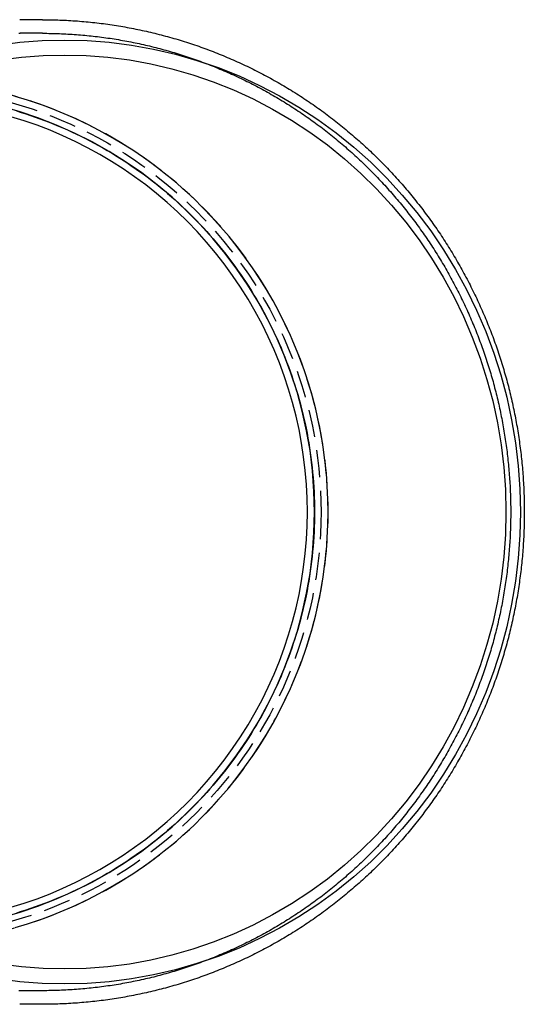
# Model space of a CAD drawing. Extents: x -80 to 116, y -91 to 378.
# Drawn here: x 23 to 116, y -91 to 91 of the extents above; entities that cross this region are included whole.
import ezdxf

# ---------------------------------------------------------------- set-up
doc = ezdxf.new("R2010")
doc.units = 0
doc.header["$LTSCALE"] = 20
doc.linetypes.add('VERDECKT', pattern=[0.375, 0.25, -0.125])
doc.layers.get('0').update_dxf_attribs({"linetype": 'CONTINUOUS'})
doc.layers.get('DEFPOINTS').update_dxf_attribs({"linetype": 'CONTINUOUS'})

# ---------------------------------------------------------------- blocks, each defined once
blk = doc.blocks.new('A$C7DD100AC')
at = {"color": 3, "linetype": 'CONTINUOUS'}
for p, q in [((26.97423, 90.5), (22.7906, 90.5)), ((26.97423, -90.5), (22.7906, -90.5))]:
    blk.add_line(p, q, dxfattribs=at)
at = {"color": 1, "linetype": 'VERDECKT'}
for p, q in [((26.97423, 88), (22.86896, 88)), ((26.97423, -88), (22.86896, -88))]:
    blk.add_line(p, q, dxfattribs=at)
at = {"color": 3}
blk.add_polyline3d([(26.9742, 90.5, 0), (27.3757, 90.4991, 0), (27.7772, 90.4963, 0), (28.1787, 90.4916, 0), (28.5801, 90.485, 0), (28.9815, 90.4766, 0), (29.3828, 90.4663, 0), (29.7841, 90.4541, 0), (30.1854, 90.4401, 0), (30.5865, 90.4242, 0), (30.9876, 90.4065, 0), (31.3886, 90.3869, 0), (31.7895, 90.3654, 0), (32.1903, 90.3421, 0), (32.5909, 90.3169, 0), (32.9915, 90.2898, 0), (33.3919, 90.261, 0), (33.7922, 90.2302, 0), (34.1923, 90.1976, 0), (34.5923, 90.1632, 0), (34.9921, 90.1269, 0), (35.3918, 90.0888, 0), (35.7912, 90.0488, 0), (36.1905, 90.007, 0), (36.5896, 89.9634, 0), (36.9884, 89.9179, 0), (37.3871, 89.8706, 0), (37.7855, 89.8214, 0), (38.1837, 89.7705, 0), (38.5816, 89.7176, 0), (38.9793, 89.663, 0), (39.3768, 89.6065, 0), (39.774, 89.5482, 0), (40.1709, 89.4881, 0), (40.5675, 89.4262, 0), (40.9638, 89.3624, 0), (41.3598, 89.2968, 0), (41.7555, 89.2294, 0), (42.1509, 89.1602, 0), (42.546, 89.0891, 0), (42.9407, 89.0163, 0), (43.3351, 88.9416, 0), (43.7292, 88.8651, 0), (44.1228, 88.7869, 0), (44.5162, 88.7068, 0), (44.9091, 88.6249, 0), (45.3016, 88.5412, 0), (45.6938, 88.4557, 0), (46.0855, 88.3684, 0), (46.4769, 88.2793, 0), (46.8678, 88.1884, 0), (47.2583, 88.0957, 0), (47.6484, 88.0012, 0), (48.038, 87.9049, 0), (48.4271, 87.8068, 0), (48.8158, 87.707, 0), (49.2041, 87.6053, 0), (49.5918, 87.5019, 0), (49.9791, 87.3967, 0), (50.3658, 87.2896, 0), (50.7521, 87.1809, 0), (51.1379, 87.0703, 0), (51.5231, 86.958, 0), (51.9078, 86.8438, 0), (52.2919, 86.7279, 0), (52.6756, 86.6103, 0), (53.0586, 86.4908, 0), (53.4411, 86.3696, 0), (53.823, 86.2466, 0), (54.2044, 86.1219, 0), (54.5851, 85.9954, 0), (54.9653, 85.8671, 0), (55.3448, 85.7371, 0), (55.7237, 85.6053, 0), (56.102, 85.4718, 0), (56.4797, 85.3365, 0), (56.8567, 85.1995, 0), (57.2331, 85.0608, 0), (57.6088, 84.9203, 0), (57.9839, 84.7781, 0), (58.3583, 84.6342, 0), (58.732, 84.4885, 0), (59.1051, 84.3412, 0), (59.4774, 84.1921, 0), (59.8491, 84.0414, 0), (60.2201, 83.8889, 0), (60.5903, 83.7348, 0), (60.9598, 83.5789, 0), (61.3287, 83.4214, 0), (61.6967, 83.2622, 0), (62.0641, 83.1013, 0), (62.4307, 82.9388, 0), (62.7965, 82.7745, 0), (63.1616, 82.6087, 0), (63.5259, 82.4411, 0), (63.8894, 82.2719, 0), (64.2522, 82.1011, 0), (64.6141, 81.9286, 0), (64.9753, 81.7544, 0), (65.3357, 81.5786, 0), (65.6952, 81.4012, 0), (66.054, 81.2222, 0), (66.4119, 81.0415, 0), (66.769, 80.8592, 0), (67.1252, 80.6753, 0), (67.4806, 80.4898, 0), (67.8352, 80.3027, 0), (68.1889, 80.1139, 0), (68.5417, 79.9236, 0), (68.8936, 79.7317, 0), (69.2447, 79.5382, 0), (69.5949, 79.3431, 0), (69.9442, 79.1464, 0), (70.2925, 78.9482, 0), (70.64, 78.7484, 0), (70.9866, 78.547, 0), (71.3322, 78.344, 0), (71.6769, 78.1395, 0), (72.0206, 77.9334, 0), (72.3634, 77.7258, 0), (72.7053, 77.5167, 0), (73.0462, 77.3059, 0), (73.3861, 77.0937, 0), (73.7251, 76.8799, 0), (74.0631, 76.6646, 0), (74.4, 76.4478, 0), (74.736, 76.2294, 0), (75.071, 76.0096, 0), (75.405, 75.7882, 0), (75.738, 75.5653, 0), (76.0699, 75.3409, 0), (76.4008, 75.1151, 0), (76.7307, 74.8877, 0), (77.0595, 74.6588, 0), (77.3873, 74.4285, 0), (77.714, 74.1966, 0), (78.0396, 73.9633, 0), (78.3642, 73.7286, 0), (78.6877, 73.4923, 0), (79.01, 73.2546, 0), (79.3314, 73.0155, 0), (79.6515, 72.7748, 0), (79.9706, 72.5328, 0), (80.2886, 72.2893, 0), (80.6055, 72.0443, 0), (80.9212, 71.798, 0), (81.2358, 71.5502, 0), (81.5492, 71.301, 0), (81.8616, 71.0504, 0), (82.1727, 70.7984, 0), (82.4827, 70.545, 0), (82.7916, 70.2902, 0), (83.0993, 70.0341, 0), (83.4059, 69.7765, 0), (83.7112, 69.5176, 0), (84.0154, 69.2573, 0), (84.3184, 68.9957, 0), (84.6202, 68.7327, 0), (84.9209, 68.4684, 0), (85.2203, 68.2027, 0), (85.5185, 67.9357, 0), (85.8156, 67.6674, 0), (86.1114, 67.3977, 0), (86.406, 67.1268, 0), (86.6993, 66.8545, 0), (86.9915, 66.5809, 0), (87.2824, 66.306, 0), (87.5721, 66.0299, 0), (87.8605, 65.7524, 0), (88.1477, 65.4737, 0), (88.4337, 65.1937, 0), (88.7183, 64.9124, 0), (89.0018, 64.6299, 0), (89.2839, 64.3462, 0), (89.5648, 64.0611, 0), (89.8444, 63.7749, 0), (90.1227, 63.4874, 0), (90.3998, 63.1986, 0), (90.6755, 62.9087, 0), (90.9499, 62.6175, 0), (91.2231, 62.3252, 0), (91.4949, 62.0316, 0), (91.7654, 61.7368, 0), (92.0346, 61.4408, 0), (92.3025, 61.1437, 0), (92.5691, 60.8453, 0), (92.8343, 60.5458, 0), (93.0982, 60.2452, 0), (93.3607, 59.9433, 0), (93.6219, 59.6403, 0), (93.8817, 59.3362, 0), (94.1402, 59.0309, 0), (94.3973, 58.7245, 0), (94.6531, 58.4169, 0), (94.9074, 58.1083, 0), (95.1604, 57.7985, 0), (95.412, 57.4876, 0), (95.6623, 57.1756, 0), (95.9111, 56.8625, 0), (96.1585, 56.5483, 0), (96.4045, 56.233, 0), (96.6492, 55.9166, 0), (96.8924, 55.5992, 0), (97.1341, 55.2807, 0), (97.3745, 54.9611, 0), (97.6134, 54.6405, 0), (97.8509, 54.3188, 0), (98.087, 53.9961, 0), (98.3216, 53.6723, 0), (98.5548, 53.3475, 0), (98.7865, 53.0217, 0), (99.0167, 52.6949, 0), (99.2455, 52.367, 0), (99.4728, 52.0382, 0), (99.6987, 51.7083, 0), (99.9231, 51.3775, 0), (100.146, 51.0456, 0), (100.367, 50.7129, 0), (100.587, 50.3791, 0), (100.806, 50.0444, 0), (101.023, 49.7087, 0), (101.238, 49.3721, 0), (101.452, 49.0345, 0), (101.665, 48.696, 0), (101.876, 48.3566, 0), (102.085, 48.0162, 0), (102.293, 47.675, 0), (102.5, 47.3328, 0), (102.705, 46.9897, 0), (102.908, 46.6458, 0), (103.11, 46.301, 0), (103.31, 45.9553, 0), (103.509, 45.6087, 0), (103.706, 45.2612, 0), (103.902, 44.9129, 0), (104.097, 44.5638, 0), (104.289, 44.2138, 0), (104.481, 43.863, 0), (104.67, 43.5113, 0), (104.858, 43.1589, 0), (105.045, 42.8056, 0), (105.23, 42.4515, 0), (105.414, 42.0966, 0), (105.596, 41.7409, 0), (105.776, 41.3844, 0), (105.955, 41.0272, 0), (106.132, 40.6692, 0), (106.308, 40.3104, 0), (106.482, 39.9509, 0), (106.654, 39.5906, 0), (106.825, 39.2295, 0), (106.995, 38.8678, 0), (107.163, 38.5053, 0), (107.329, 38.1421, 0), (107.493, 37.7781, 0), (107.657, 37.4135, 0), (107.818, 37.0481, 0), (107.978, 36.6821, 0), (108.136, 36.3154, 0), (108.293, 35.948, 0), (108.448, 35.5799, 0), (108.601, 35.2111, 0), (108.753, 34.8417, 0), (108.904, 34.4717, 0), (109.052, 34.101, 0), (109.199, 33.7297, 0), (109.345, 33.3577, 0), (109.488, 32.9851, 0), (109.631, 32.6119, 0), (109.771, 32.2381, 0), (109.91, 31.8636, 0), (110.047, 31.4886, 0), (110.183, 31.113, 0), (110.317, 30.7368, 0), (110.449, 30.3601, 0), (110.58, 29.9827, 0), (110.709, 29.6049, 0), (110.836, 29.2264, 0), (110.962, 28.8474, 0), (111.086, 28.4679, 0), (111.209, 28.0878, 0), (111.329, 27.7073, 0), (111.448, 27.3261, 0), (111.566, 26.9445, 0), (111.682, 26.5624, 0), (111.796, 26.1798, 0), (111.908, 25.7967, 0), (112.019, 25.4131, 0), (112.128, 25.029, 0), (112.235, 24.6445, 0), (112.341, 24.2595, 0), (112.445, 23.8741, 0), (112.547, 23.4882, 0), (112.648, 23.1019, 0), (112.747, 22.7152, 0), (112.844, 22.328, 0), (112.94, 21.9404, 0), (113.034, 21.5524, 0), (113.126, 21.1641, 0), (113.217, 20.7753, 0), (113.305, 20.3861, 0), (113.393, 19.9966, 0), (113.478, 19.6067, 0), (113.562, 19.2164, 0), (113.644, 18.8257, 0), (113.724, 18.4348, 0), (113.803, 18.0434, 0), (113.88, 17.6518, 0), (113.956, 17.2598, 0), (114.029, 16.8675, 0), (114.101, 16.4749, 0), (114.171, 16.082, 0), (114.24, 15.6887, 0), (114.307, 15.2952, 0), (114.372, 14.9014, 0), (114.436, 14.5074, 0), (114.497, 14.1131, 0), (114.557, 13.7185, 0), (114.616, 13.3236, 0), (114.673, 12.9285, 0), (114.728, 12.5332, 0), (114.781, 12.1376, 0), (114.832, 11.7418, 0), (114.882, 11.3458, 0), (114.93, 10.9496, 0), (114.977, 10.5532, 0), (115.022, 10.1566, 0), (115.065, 9.7598, 0), (115.106, 9.36283, 0), (115.146, 8.96568, 0), (115.183, 8.56836, 0), (115.22, 8.17089, 0), (115.254, 7.77327, 0), (115.287, 7.3755, 0), (115.318, 6.9776, 0), (115.347, 6.57957, 0), (115.375, 6.18141, 0), (115.401, 5.78315, 0), (115.425, 5.38477, 0), (115.447, 4.9863, 0), (115.468, 4.58773, 0), (115.487, 4.18908, 0), (115.505, 3.79036, 0), (115.52, 3.39156, 0), (115.534, 2.9927, 0), (115.546, 2.59379, 0), (115.557, 2.19482, 0), (115.565, 1.79582, 0), (115.572, 1.39678, 0), (115.577, 0.99772, 0), (115.581, 0.59864, 0), (115.583, 0.19954, 0), (115.583, -0.19956, 0), (115.581, -0.59865, 0), (115.578, -0.99773, 0), (115.573, -1.3968, 0), (115.566, -1.79584, 0), (115.557, -2.19485, 0), (115.547, -2.59381, 0), (115.535, -2.99273, 0), (115.521, -3.39159, 0), (115.505, -3.79039, 0), (115.488, -4.18912, 0), (115.469, -4.58777, 0), (115.448, -4.98634, 0), (115.426, -5.38481, 0), (115.402, -5.78318, 0), (115.376, -6.18145, 0), (115.348, -6.5796, 0), (115.319, -6.97763, 0), (115.288, -7.37553, 0), (115.255, -7.7733, 0), (115.22, -8.17092, 0), (115.184, -8.56839, 0), (115.146, -8.9657, 0), (115.107, -9.36284, 0), (115.065, -9.75982, 0), (115.022, -10.1566, 0), (114.977, -10.5532, 0), (114.931, -10.9496, 0), (114.883, -11.3458, 0), (114.833, -11.7418, 0), (114.781, -12.1376, 0), (114.728, -12.5332, 0), (114.673, -12.9285, 0), (114.616, -13.3236, 0), (114.558, -13.7184, 0), (114.497, -14.113, 0), (114.436, -14.5073, 0), (114.372, -14.9014, 0), (114.307, -15.2952, 0), (114.24, -15.6887, 0), (114.171, -16.0819, 0), (114.101, -16.4748, 0), (114.029, -16.8674, 0), (113.955, -17.2597, 0), (113.88, -17.6517, 0), (113.803, -18.0434, 0), (113.724, -18.4347, 0), (113.643, -18.8257, 0), (113.561, -19.2163, 0), (113.477, -19.6066, 0), (113.392, -19.9965, 0), (113.305, -20.386, 0), (113.216, -20.7752, 0), (113.125, -21.164, 0), (113.033, -21.5524, 0), (112.939, -21.9403, 0), (112.843, -22.3279, 0), (112.746, -22.7151, 0), (112.647, -23.1018, 0), (112.546, -23.4881, 0), (112.444, -23.874, 0), (112.34, -24.2595, 0), (112.234, -24.6445, 0), (112.127, -25.029, 0), (112.018, -25.413, 0), (111.907, -25.7966, 0), (111.795, -26.1797, 0), (111.681, -26.5624, 0), (111.565, -26.9445, 0), (111.448, -27.3261, 0), (111.329, -27.7072, 0), (111.208, -28.0878, 0), (111.086, -28.4679, 0), (110.962, -28.8475, 0), (110.836, -29.2265, 0), (110.709, -29.6049, 0), (110.58, -29.9828, 0), (110.45, -30.3602, 0), (110.317, -30.737, 0), (110.183, -31.1132, 0), (110.048, -31.4888, 0), (109.911, -31.8638, 0), (109.772, -32.2382, 0), (109.631, -32.6121, 0), (109.489, -32.9853, 0), (109.345, -33.3579, 0), (109.2, -33.7298, 0), (109.053, -34.1012, 0), (108.904, -34.4719, 0), (108.754, -34.8419, 0), (108.602, -35.2113, 0), (108.449, -35.5801, 0), (108.294, -35.9481, 0), (108.137, -36.3155, 0), (107.979, -36.6822, 0), (107.819, -37.0483, 0), (107.657, -37.4136, 0), (107.494, -37.7782, 0), (107.329, -38.1422, 0), (107.163, -38.5054, 0), (106.995, -38.8678, 0), (106.826, -39.2296, 0), (106.655, -39.5906, 0), (106.482, -39.9509, 0), (106.308, -40.3104, 0), (106.132, -40.6692, 0), (105.955, -41.0272, 0), (105.776, -41.3844, 0), (105.595, -41.7408, 0), (105.413, -42.0965, 0), (105.23, -42.4514, 0), (105.045, -42.8054, 0), (104.858, -43.1587, 0), (104.67, -43.5112, 0), (104.48, -43.8628, 0), (104.289, -44.2136, 0), (104.096, -44.5636, 0), (103.902, -44.9127, 0), (103.706, -45.261, 0), (103.508, -45.6084, 0), (103.309, -45.955, 0), (103.109, -46.3007, 0), (102.907, -46.6455, 0), (102.704, -46.9894, 0), (102.499, -47.3325, 0), (102.292, -47.6747, 0), (102.084, -48.0159, 0), (101.875, -48.3562, 0), (101.664, -48.6957, 0), (101.451, -49.0342, 0), (101.237, -49.3717, 0), (101.022, -49.7084, 0), (100.805, -50.0441, 0), (100.586, -50.3788, 0), (100.366, -50.7126, 0), (100.145, -51.0454, 0), (99.9222, -51.3772, 0), (99.6979, -51.7081, 0), (99.4721, -52.0379, 0), (99.2449, -52.3668, 0), (99.0162, -52.6947, 0), (98.786, -53.0216, 0), (98.5544, -53.3474, 0), (98.3214, -53.6723, 0), (98.0869, -53.9961, 0), (97.8509, -54.3188, 0), (97.6136, -54.6406, 0), (97.3747, -54.9612, 0), (97.1345, -55.2809, 0), (96.8928, -55.5994, 0), (96.6497, -55.9169, 0), (96.4052, -56.2333, 0), (96.1592, -56.5487, 0), (95.9118, -56.8629, 0), (95.6631, -57.176, 0), (95.4129, -57.4881, 0), (95.1613, -57.799, 0), (94.9083, -58.1088, 0), (94.654, -58.4175, 0), (94.3983, -58.725, 0), (94.1411, -59.0314, 0), (93.8827, -59.3367, 0), (93.6228, -59.6408, 0), (93.3616, -59.9438, 0), (93.0991, -60.2456, 0), (92.8351, -60.5463, 0), (92.5699, -60.8458, 0), (92.3033, -61.1441, 0), (92.0354, -61.4412, 0), (91.7661, -61.7371, 0), (91.4956, -62.0319, 0), (91.2237, -62.3254, 0), (90.9505, -62.6177, 0), (90.676, -62.9089, 0), (90.4002, -63.1988, 0), (90.1231, -63.4875, 0), (89.8447, -63.7749, 0), (89.565, -64.0611, 0), (89.284, -64.3461, 0), (89.0018, -64.6298, 0), (88.7183, -64.9123, 0), (88.4336, -65.1935, 0), (88.1475, -65.4735, 0), (87.8603, -65.7522, 0), (87.5718, -66.0296, 0), (87.282, -66.3057, 0), (86.991, -66.5805, 0), (86.6988, -66.854, 0), (86.4054, -67.1263, 0), (86.1107, -67.3972, 0), (85.8148, -67.6668, 0), (85.5178, -67.9351, 0), (85.2195, -68.2021, 0), (84.92, -68.4677, 0), (84.6193, -68.732, 0), (84.3175, -68.995, 0), (84.0144, -69.2566, 0), (83.7102, -69.5169, 0), (83.4048, -69.7758, 0), (83.0983, -70.0333, 0), (82.7905, -70.2895, 0), (82.4817, -70.5443, 0), (82.1717, -70.7977, 0), (81.8605, -71.0497, 0), (81.5482, -71.3003, 0), (81.2348, -71.5495, 0), (80.9202, -71.7973, 0), (80.6045, -72.0437, 0), (80.2878, -72.2887, 0), (79.9698, -72.5322, 0), (79.6508, -72.7743, 0), (79.3307, -73.015, 0), (79.0095, -73.2543, 0), (78.6872, -73.492, 0), (78.3639, -73.7284, 0), (78.0394, -73.9632, 0), (77.7139, -74.1966, 0), (77.3873, -74.4286, 0), (77.0596, -74.659, 0), (76.7309, -74.888, 0), (76.4011, -75.1155, 0), (76.0703, -75.3415, 0), (75.7385, -75.5659, 0), (75.4056, -75.7889, 0), (75.0717, -76.0103, 0), (74.7367, -76.2303, 0), (74.4008, -76.4487, 0), (74.0638, -76.6655, 0), (73.7259, -76.8809, 0), (73.387, -77.0947, 0), (73.047, -77.3069, 0), (72.7062, -77.5176, 0), (72.3643, -77.7268, 0), (72.0215, -77.9344, 0), (71.6777, -78.1405, 0), (71.333, -78.3449, 0), (70.9874, -78.5479, 0), (70.6408, -78.7492, 0), (70.2933, -78.949, 0), (69.9449, -79.1472, 0), (69.5956, -79.3438, 0), (69.2453, -79.5388, 0), (68.8942, -79.7323, 0), (68.5422, -79.9241, 0), (68.1894, -80.1144, 0), (67.8356, -80.303, 0), (67.481, -80.4901, 0), (67.1256, -80.6755, 0), (66.7693, -80.8593, 0), (66.4121, -81.0415, 0), (66.0541, -81.2221, 0), (65.6953, -81.4011, 0), (65.3357, -81.5784, 0), (64.9753, -81.7541, 0), (64.6141, -81.9282, 0), (64.252, -82.1006, 0), (63.8892, -82.2714, 0), (63.5256, -82.4405, 0), (63.1612, -82.608, 0), (62.7961, -82.7738, 0), (62.4302, -82.9379, 0), (62.0636, -83.1004, 0), (61.6962, -83.2612, 0), (61.3281, -83.4204, 0), (60.9592, -83.5779, 0), (60.5896, -83.7337, 0), (60.2194, -83.8878, 0), (59.8484, -84.0402, 0), (59.4767, -84.1909, 0), (59.1043, -84.3399, 0), (58.7312, -84.4873, 0), (58.3575, -84.6329, 0), (57.9831, -84.7768, 0), (57.608, -84.919, 0), (57.2323, -85.0595, 0), (56.8559, -85.1983, 0), (56.4789, -85.3353, 0), (56.1013, -85.4707, 0), (55.723, -85.6042, 0), (55.3442, -85.7361, 0), (54.9647, -85.8662, 0), (54.5846, -85.9946, 0), (54.2039, -86.1212, 0), (53.8226, -86.2461, 0), (53.4408, -86.3692, 0), (53.0584, -86.4905, 0), (52.6754, -86.6101, 0), (52.2918, -86.7279, 0), (51.9078, -86.844, 0), (51.5231, -86.9583, 0), (51.138, -87.0708, 0), (50.7523, -87.1815, 0), (50.366, -87.2904, 0), (49.9793, -87.3976, 0), (49.5921, -87.5029, 0), (49.2044, -87.6064, 0), (48.8162, -87.7082, 0), (48.4275, -87.8081, 0), (48.0384, -87.9063, 0), (47.6488, -88.0027, 0), (47.2587, -88.0972, 0), (46.8682, -88.19, 0), (46.4773, -88.2809, 0), (46.086, -88.37, 0), (45.6942, -88.4574, 0), (45.3021, -88.5429, 0), (44.9096, -88.6266, 0), (44.5166, -88.7085, 0), (44.1233, -88.7886, 0), (43.7296, -88.8669, 0), (43.3356, -88.9434, 0), (42.9412, -89.018, 0), (42.5465, -89.0909, 0), (42.1514, -89.1619, 0), (41.756, -89.2311, 0), (41.3603, -89.2985, 0), (40.9642, -89.364, 0), (40.5679, -89.4278, 0), (40.1713, -89.4897, 0), (39.7744, -89.5497, 0), (39.3772, -89.608, 0), (38.9797, -89.6644, 0), (38.582, -89.719, 0), (38.184, -89.7718, 0), (37.7858, -89.8227, 0), (37.3874, -89.8718, 0), (36.9887, -89.919, 0), (36.5898, -89.9645, 0), (36.1908, -90.008, 0), (35.7915, -90.0498, 0), (35.392, -90.0897, 0), (34.9923, -90.1277, 0), (34.5925, -90.164, 0), (34.1925, -90.1983, 0), (33.7924, -90.2309, 0), (33.3921, -90.2615, 0), (32.9916, -90.2904, 0), (32.5911, -90.3173, 0), (32.1904, -90.3425, 0), (31.7896, -90.3657, 0), (31.3887, -90.3872, 0), (30.9877, -90.4067, 0), (30.5866, -90.4244, 0), (30.1854, -90.4403, 0), (29.7842, -90.4543, 0), (29.3829, -90.4664, 0), (28.9815, -90.4767, 0), (28.5801, -90.4851, 0), (28.1787, -90.4916, 0), (27.7772, -90.4963, 0), (27.3757, -90.4991, 0), (26.9742, -90.5, 0)], dxfattribs=at)
at = {"color": 1}
for points in [[(22.6339, 87.9997, 0), (22.869, 88, 0)], [(26.9742, 88, 0), (27.3642, 87.9991, 0), (27.7541, 87.9964, 0), (28.144, 87.9918, 0), (28.5338, 87.9854, 0), (28.9237, 87.9773, 0), (29.3135, 87.9673, 0), (29.7032, 87.9555, 0), (30.0929, 87.9418, 0), (30.4825, 87.9264, 0), (30.872, 87.9092, 0), (31.2614, 87.8901, 0), (31.6508, 87.8693, 0), (32.04, 87.8466, 0), (32.4292, 87.8222, 0), (32.8182, 87.7959, 0), (33.2071, 87.7679, 0), (33.5958, 87.738, 0), (33.9844, 87.7064, 0), (34.3729, 87.6729, 0), (34.7612, 87.6377, 0), (35.1493, 87.6007, 0), (35.5373, 87.5618, 0), (35.9251, 87.5212, 0), (36.3127, 87.4789, 0), (36.7, 87.4347, 0), (37.0872, 87.3887, 0), (37.4742, 87.341, 0), (37.8609, 87.2915, 0), (38.2474, 87.2402, 0), (38.6336, 87.1871, 0), (39.0196, 87.1323, 0), (39.4054, 87.0756, 0), (39.7909, 87.0172, 0), (40.1761, 86.9571, 0), (40.561, 86.8951, 0), (40.9456, 86.8314, 0), (41.33, 86.766, 0), (41.714, 86.6987, 0), (42.0977, 86.6297, 0), (42.4811, 86.559, 0), (42.8641, 86.4865, 0), (43.2469, 86.4122, 0), (43.6292, 86.3362, 0), (44.0112, 86.2584, 0), (44.3929, 86.1788, 0), (44.7741, 86.0975, 0), (45.155, 86.0145, 0), (45.5355, 85.9297, 0), (45.9156, 85.8431, 0), (46.2953, 85.7549, 0), (46.6746, 85.6648, 0), (47.0535, 85.573, 0), (47.4319, 85.4795, 0), (47.8099, 85.3843, 0), (48.1874, 85.2873, 0), (48.5645, 85.1885, 0), (48.9411, 85.0881, 0), (49.3173, 84.9859, 0), (49.693, 84.8819, 0), (50.0681, 84.7763, 0), (50.4428, 84.6689, 0), (50.817, 84.5597, 0), (51.1907, 84.4489, 0), (51.5638, 84.3363, 0), (51.9364, 84.222, 0), (52.3085, 84.106, 0), (52.6801, 83.9883, 0), (53.051, 83.8688, 0), (53.4215, 83.7476, 0), (53.7913, 83.6248, 0), (54.1606, 83.5002, 0), (54.5293, 83.3739, 0), (54.8973, 83.2458, 0), (55.2648, 83.1161, 0), (55.6317, 82.9847, 0), (55.9979, 82.8517, 0), (56.3635, 82.7169, 0), (56.7285, 82.5804, 0), (57.0929, 82.4423, 0), (57.4566, 82.3025, 0), (57.8196, 82.161, 0), (58.182, 82.0179, 0), (58.5437, 81.8731, 0), (58.9048, 81.7266, 0), (59.2651, 81.5785, 0), (59.6248, 81.4288, 0), (59.9838, 81.2774, 0), (60.3421, 81.1244, 0), (60.6997, 80.9697, 0), (61.0565, 80.8134, 0), (61.4127, 80.6555, 0), (61.7681, 80.496, 0), (62.1227, 80.3348, 0), (62.4767, 80.172, 0), (62.8298, 80.0076, 0), (63.1823, 79.8417, 0), (63.5339, 79.6741, 0), (63.8848, 79.5049, 0), (64.2349, 79.3341, 0), (64.5842, 79.1617, 0), (64.9328, 78.9878, 0), (65.2805, 78.8123, 0), (65.6274, 78.6352, 0), (65.9735, 78.4565, 0), (66.3188, 78.2762, 0), (66.6633, 78.0944, 0), (67.0069, 77.9111, 0), (67.3497, 77.7262, 0), (67.6917, 77.5397, 0), (68.0328, 77.3517, 0), (68.373, 77.1621, 0), (68.7124, 76.971, 0), (69.0509, 76.7784, 0), (69.3885, 76.5843, 0), (69.7252, 76.3886, 0), (70.061, 76.1914, 0), (70.3959, 75.9927, 0), (70.7299, 75.7924, 0), (71.063, 75.5907, 0), (71.3952, 75.3875, 0), (71.7264, 75.1827, 0), (72.0567, 74.9765, 0), (72.3861, 74.7688, 0), (72.7145, 74.5596, 0), (73.0419, 74.3489, 0), (73.3684, 74.1367, 0), (73.6939, 73.9231, 0), (74.0185, 73.708, 0), (74.342, 73.4914, 0), (74.6646, 73.2733, 0), (74.9861, 73.0538, 0), (75.3067, 72.8329, 0), (75.6262, 72.6105, 0), (75.9447, 72.3866, 0), (76.2622, 72.1614, 0), (76.5787, 71.9346, 0), (76.8941, 71.7065, 0), (77.2084, 71.4769, 0), (77.5217, 71.2459, 0), (77.834, 71.0135, 0), (78.1452, 70.7796, 0), (78.4553, 70.5444, 0), (78.7643, 70.3077, 0), (79.0722, 70.0697, 0), (79.3791, 69.8303, 0), (79.6848, 69.5895, 0), (79.9894, 69.3473, 0), (80.293, 69.1038, 0), (80.5954, 68.8588, 0), (80.8967, 68.6126, 0), (81.1969, 68.3649, 0), (81.496, 68.116, 0), (81.7939, 67.8657, 0), (82.0907, 67.614, 0), (82.3863, 67.3611, 0), (82.6808, 67.1068, 0), (82.9742, 66.8512, 0), (83.2664, 66.5942, 0), (83.5574, 66.336, 0), (83.8473, 66.0765, 0), (84.136, 65.8157, 0), (84.4235, 65.5536, 0), (84.7099, 65.2902, 0), (84.995, 65.0256, 0), (85.279, 64.7596, 0), (85.5618, 64.4925, 0), (85.8434, 64.224, 0), (86.1237, 63.9543, 0), (86.4029, 63.6834, 0), (86.6808, 63.4112, 0), (86.9576, 63.1378, 0), (87.2331, 62.8632, 0), (87.5073, 62.5873, 0), (87.7804, 62.3103, 0), (88.0522, 62.032, 0), (88.3227, 61.7525, 0), (88.592, 61.4718, 0), (88.8601, 61.19, 0), (89.1269, 60.9069, 0), (89.3924, 60.6227, 0), (89.6566, 60.3373, 0), (89.9196, 60.0507, 0), (90.1813, 59.763, 0), (90.4417, 59.4741, 0), (90.7009, 59.1841, 0), (90.9587, 58.8929, 0), (91.2153, 58.6006, 0), (91.4705, 58.3072, 0), (91.7244, 58.0126, 0), (91.977, 57.7169, 0), (92.2283, 57.4201, 0), (92.4783, 57.1222, 0), (92.7269, 56.8232, 0), (92.9742, 56.5231, 0), (93.2202, 56.2219, 0), (93.4648, 55.9197, 0), (93.7081, 55.6163, 0), (93.9501, 55.3119, 0), (94.1906, 55.0064, 0), (94.4298, 54.6999, 0), (94.6677, 54.3923, 0), (94.9041, 54.0836, 0), (95.1392, 53.7739, 0), (95.3729, 53.4632, 0), (95.6052, 53.1515, 0), (95.8362, 52.8387, 0), (96.0657, 52.5249, 0), (96.2938, 52.2101, 0), (96.5205, 51.8943, 0), (96.7458, 51.5775, 0), (96.9697, 51.2597, 0), (97.1922, 50.9409, 0), (97.4133, 50.6211, 0), (97.6329, 50.3004, 0), (97.851, 49.9786, 0), (98.0678, 49.656, 0), (98.2831, 49.3324, 0), (98.497, 49.0078, 0), (98.7094, 48.6823, 0), (98.9204, 48.3559, 0), (99.1299, 48.0285, 0), (99.338, 47.7003, 0), (99.5446, 47.3711, 0), (99.7498, 47.041, 0), (99.9535, 46.71, 0), (100.156, 46.3782, 0), (100.357, 46.0454, 0), (100.556, 45.7118, 0), (100.754, 45.3773, 0), (100.95, 45.042, 0), (101.145, 44.7058, 0), (101.338, 44.3687, 0), (101.53, 44.0308, 0), (101.721, 43.6921, 0), (101.91, 43.3525, 0), (102.097, 43.0122, 0), (102.283, 42.671, 0), (102.468, 42.329, 0), (102.651, 41.9862, 0), (102.832, 41.6426, 0), (103.012, 41.2982, 0), (103.19, 40.953, 0), (103.367, 40.6071, 0), (103.543, 40.2604, 0), (103.717, 39.9129, 0), (103.889, 39.5647, 0), (104.06, 39.2158, 0), (104.229, 38.8661, 0), (104.397, 38.5157, 0), (104.564, 38.1645, 0), (104.728, 37.8126, 0), (104.892, 37.4601, 0), (105.053, 37.1068, 0), (105.213, 36.7528, 0), (105.372, 36.3981, 0), (105.529, 36.0428, 0), (105.685, 35.6867, 0), (105.839, 35.33, 0), (105.991, 34.9726, 0), (106.142, 34.6146, 0), (106.291, 34.256, 0), (106.439, 33.8966, 0), (106.585, 33.5367, 0), (106.73, 33.1761, 0), (106.873, 32.8149, 0), (107.014, 32.4531, 0), (107.154, 32.0906, 0), (107.292, 31.7276, 0), (107.429, 31.364, 0), (107.564, 30.9998, 0), (107.697, 30.635, 0), (107.829, 30.2696, 0), (107.96, 29.9037, 0), (108.088, 29.5372, 0), (108.216, 29.1701, 0), (108.341, 28.8025, 0), (108.465, 28.4344, 0), (108.587, 28.0657, 0), (108.708, 27.6965, 0), (108.827, 27.3268, 0), (108.945, 26.9566, 0), (109.06, 26.5858, 0), (109.175, 26.2146, 0), (109.287, 25.8429, 0), (109.398, 25.4706, 0), (109.508, 25.098, 0), (109.615, 24.7248, 0), (109.721, 24.3512, 0), (109.826, 23.9771, 0), (109.929, 23.6026, 0), (110.03, 23.2276, 0), (110.129, 22.8522, 0), (110.227, 22.4764, 0), (110.324, 22.1001, 0), (110.418, 21.7235, 0), (110.511, 21.3464, 0), (110.603, 20.969, 0), (110.693, 20.5911, 0), (110.781, 20.2129, 0), (110.867, 19.8343, 0), (110.952, 19.4553, 0), (111.035, 19.076, 0), (111.117, 18.6963, 0), (111.197, 18.3162, 0), (111.275, 17.9358, 0), (111.351, 17.5551, 0), (111.426, 17.1741, 0), (111.5, 16.7927, 0), (111.571, 16.4111, 0), (111.641, 16.0291, 0), (111.71, 15.6468, 0), (111.776, 15.2642, 0), (111.841, 14.8814, 0), (111.905, 14.4983, 0), (111.967, 14.1149, 0), (112.027, 13.7312, 0), (112.085, 13.3473, 0), (112.142, 12.9632, 0), (112.197, 12.5788, 0), (112.251, 12.1941, 0), (112.302, 11.8093, 0), (112.353, 11.4242, 0), (112.401, 11.0389, 0), (112.448, 10.6535, 0), (112.493, 10.2678, 0), (112.537, 9.88189, 0), (112.579, 9.49583, 0), (112.619, 9.10959, 0), (112.657, 8.72319, 0), (112.694, 8.33663, 0), (112.729, 7.94991, 0), (112.763, 7.56304, 0), (112.795, 7.17603, 0), (112.825, 6.7889, 0), (112.854, 6.40163, 0), (112.881, 6.01425, 0), (112.906, 5.62675, 0), (112.929, 5.23915, 0), (112.951, 4.85146, 0), (112.971, 4.46367, 0), (112.99, 4.0758, 0), (113.007, 3.68786, 0), (113.022, 3.29985, 0), (113.035, 2.91177, 0), (113.047, 2.52365, 0), (113.057, 2.13547, 0), (113.066, 1.74726, 0), (113.073, 1.35901, 0), (113.078, 0.97074, 0), (113.081, 0.58245, 0), (113.083, 0.19415, 0), (113.083, -0.19416, 0), (113.081, -0.58246, 0), (113.078, -0.97076, 0), (113.073, -1.35903, 0), (113.066, -1.74728, 0), (113.058, -2.1355, 0), (113.048, -2.52368, 0), (113.036, -2.91181, 0), (113.023, -3.29988, 0), (113.007, -3.6879, 0), (112.991, -4.07584, 0), (112.972, -4.46371, 0), (112.952, -4.8515, 0), (112.93, -5.2392, 0), (112.907, -5.62679, 0), (112.881, -6.01429, 0), (112.854, -6.40167, 0), (112.826, -6.78893, 0), (112.796, -7.17607, 0), (112.764, -7.56307, 0), (112.73, -7.94994, 0), (112.695, -8.33665, 0), (112.658, -8.72321, 0), (112.619, -9.10961, 0), (112.579, -9.49585, 0), (112.537, -9.8819, 0), (112.494, -10.2678, 0), (112.449, -10.6535, 0), (112.402, -11.0389, 0), (112.353, -11.4242, 0), (112.303, -11.8093, 0), (112.251, -12.1941, 0), (112.197, -12.5788, 0), (112.142, -12.9631, 0), (112.085, -13.3473, 0), (112.027, -13.7312, 0), (111.967, -14.1149, 0), (111.905, -14.4982, 0), (111.841, -14.8814, 0), (111.776, -15.2642, 0), (111.709, -15.6468, 0), (111.641, -16.029, 0), (111.571, -16.411, 0), (111.499, -16.7927, 0), (111.426, -17.174, 0), (111.351, -17.5551, 0), (111.274, -17.9358, 0), (111.196, -18.3161, 0), (111.116, -18.6962, 0), (111.034, -19.0759, 0), (110.951, -19.4552, 0), (110.866, -19.8342, 0), (110.78, -20.2128, 0), (110.692, -20.591, 0), (110.602, -20.9689, 0), (110.511, -21.3463, 0), (110.418, -21.7234, 0), (110.323, -22.1, 0), (110.227, -22.4763, 0), (110.129, -22.8521, 0), (110.029, -23.2275, 0), (109.928, -23.6025, 0), (109.825, -23.977, 0), (109.721, -24.3511, 0), (109.615, -24.7247, 0), (109.507, -25.0979, 0), (109.398, -25.4706, 0), (109.287, -25.8428, 0), (109.174, -26.2145, 0), (109.06, -26.5858, 0), (108.944, -26.9565, 0), (108.827, -27.3268, 0), (108.708, -27.6965, 0), (108.587, -28.0657, 0), (108.465, -28.4344, 0), (108.341, -28.8026, 0), (108.216, -29.1702, 0), (108.089, -29.5373, 0), (107.96, -29.9038, 0), (107.83, -30.2698, 0), (107.698, -30.6351, 0), (107.565, -30.9999, 0), (107.43, -31.3642, 0), (107.293, -31.7278, 0), (107.155, -32.0908, 0), (107.015, -32.4533, 0), (106.873, -32.8151, 0), (106.73, -33.1763, 0), (106.586, -33.5369, 0), (106.44, -33.8968, 0), (106.292, -34.2561, 0), (106.143, -34.6148, 0), (105.992, -34.9728, 0), (105.839, -35.3302, 0), (105.685, -35.6869, 0), (105.53, -36.0429, 0), (105.373, -36.3982, 0), (105.214, -36.7529, 0), (105.054, -37.1069, 0), (104.892, -37.4601, 0), (104.729, -37.8127, 0), (104.564, -38.1646, 0), (104.398, -38.5157, 0), (104.23, -38.8661, 0), (104.06, -39.2158, 0), (103.889, -39.5647, 0), (103.717, -39.9129, 0), (103.543, -40.2603, 0), (103.367, -40.607, 0), (103.19, -40.9529, 0), (103.012, -41.2981, 0), (102.832, -41.6424, 0), (102.65, -41.986, 0), (102.467, -42.3288, 0), (102.283, -42.6708, 0), (102.097, -43.012, 0), (101.909, -43.3523, 0), (101.72, -43.6919, 0), (101.53, -44.0306, 0), (101.338, -44.3685, 0), (101.144, -44.7055, 0), (100.949, -45.0417, 0), (100.753, -45.377, 0), (100.555, -45.7115, 0), (100.356, -46.0451, 0), (100.155, -46.3779, 0), (99.9525, -46.7097, 0), (99.7488, -47.0407, 0), (99.5436, -47.3708, 0), (99.337, -47.7, 0), (99.1289, -48.0282, 0), (98.9194, -48.3556, 0), (98.7084, -48.682, 0), (98.496, -49.0075, 0), (98.2822, -49.3321, 0), (98.0669, -49.6557, 0), (97.8502, -49.9784, 0), (97.6321, -50.3001, 0), (97.4126, -50.6209, 0), (97.1916, -50.9407, 0), (96.9692, -51.2595, 0), (96.7454, -51.5773, 0), (96.5202, -51.8942, 0), (96.2936, -52.21, 0), (96.0656, -52.5249, 0), (95.8362, -52.8387, 0), (95.6054, -53.1516, 0), (95.3732, -53.4634, 0), (95.1396, -53.7741, 0), (94.9046, -54.0839, 0), (94.6682, -54.3926, 0), (94.4304, -54.7002, 0), (94.1913, -55.0068, 0), (93.9508, -55.3123, 0), (93.7089, -55.6168, 0), (93.4657, -55.9201, 0), (93.2211, -56.2224, 0), (92.9751, -56.5236, 0), (92.7278, -56.8237, 0), (92.4792, -57.1227, 0), (92.2292, -57.4206, 0), (91.9779, -57.7174, 0), (91.7253, -58.0131, 0), (91.4714, -58.3077, 0), (91.2161, -58.6011, 0), (90.9596, -58.8934, 0), (90.7017, -59.1845, 0), (90.4425, -59.4745, 0), (90.1821, -59.7634, 0), (89.9203, -60.0511, 0), (89.6573, -60.3376, 0), (89.393, -60.623, 0), (89.1274, -60.9072, 0), (88.8605, -61.1902, 0), (88.5924, -61.472, 0), (88.323, -61.7526, 0), (88.0524, -62.032, 0), (87.7806, -62.3103, 0), (87.5074, -62.5873, 0), (87.2331, -62.8631, 0), (86.9575, -63.1377, 0), (86.6807, -63.411, 0), (86.4027, -63.6832, 0), (86.1235, -63.9541, 0), (85.843, -64.2237, 0), (85.5614, -64.4921, 0), (85.2786, -64.7592, 0), (84.9945, -65.0251, 0), (84.7093, -65.2897, 0), (84.4229, -65.5531, 0), (84.1353, -65.8151, 0), (83.8465, -66.0759, 0), (83.5566, -66.3354, 0), (83.2655, -66.5936, 0), (82.9733, -66.8505, 0), (82.6799, -67.1061, 0), (82.3854, -67.3603, 0), (82.0897, -67.6133, 0), (81.7929, -67.8649, 0), (81.4949, -68.1152, 0), (81.1959, -68.3642, 0), (80.8957, -68.6118, 0), (80.5944, -68.8581, 0), (80.292, -69.103, 0), (79.9885, -69.3466, 0), (79.6838, -69.5888, 0), (79.3781, -69.8296, 0), (79.0713, -70.0691, 0), (78.7635, -70.3072, 0), (78.4545, -70.5439, 0), (78.1445, -70.7792, 0), (77.8334, -71.0131, 0), (77.5212, -71.2455, 0), (77.208, -71.4766, 0), (76.8938, -71.7063, 0), (76.5785, -71.9345, 0), (76.2621, -72.1614, 0), (75.9448, -72.3867, 0), (75.6263, -72.6107, 0), (75.3069, -72.8332, 0), (74.9865, -73.0542, 0), (74.665, -73.2738, 0), (74.3425, -73.492, 0), (74.019, -73.7086, 0), (73.6946, -73.9238, 0), (73.3691, -74.1375, 0), (73.0427, -74.3497, 0), (72.7153, -74.5605, 0), (72.3869, -74.7697, 0), (72.0575, -74.9775, 0), (71.7272, -75.1837, 0), (71.396, -75.3884, 0), (71.0638, -75.5917, 0), (70.7308, -75.7934, 0), (70.3967, -75.9936, 0), (70.0618, -76.1923, 0), (69.726, -76.3895, 0), (69.3892, -76.5851, 0), (69.0516, -76.7792, 0), (68.7131, -76.9718, 0), (68.3737, -77.1628, 0), (68.0334, -77.3523, 0), (67.6922, -77.5403, 0), (67.3503, -77.7267, 0), (67.0074, -77.9115, 0), (66.6637, -78.0948, 0), (66.3192, -78.2765, 0), (65.9739, -78.4567, 0), (65.6277, -78.6353, 0), (65.2807, -78.8123, 0), (64.9329, -78.9877, 0), (64.5843, -79.1616, 0), (64.2349, -79.3339, 0), (63.8848, -79.5046, 0), (63.5338, -79.6737, 0), (63.1821, -79.8412, 0), (62.8296, -80.0071, 0), (62.4764, -80.1714, 0), (62.1224, -80.3341, 0), (61.7677, -80.4952, 0), (61.4122, -80.6547, 0), (61.0561, -80.8125, 0), (60.6992, -80.9688, 0), (60.3415, -81.1234, 0), (59.9832, -81.2764, 0), (59.6242, -81.4277, 0), (59.2645, -81.5774, 0), (58.9041, -81.7255, 0), (58.543, -81.8719, 0), (58.1813, -82.0167, 0), (57.8189, -82.1598, 0), (57.4558, -82.3013, 0), (57.0921, -82.4411, 0), (56.7278, -82.5792, 0), (56.3628, -82.7157, 0), (55.9972, -82.8505, 0), (55.631, -82.9836, 0), (55.2641, -83.1151, 0), (54.8967, -83.2448, 0), (54.5286, -83.3729, 0), (54.16, -83.4993, 0), (53.7908, -83.624, 0), (53.421, -83.747, 0), (53.0507, -83.8683, 0), (52.6798, -83.9878, 0), (52.3083, -84.1057, 0), (51.9363, -84.2219, 0), (51.5637, -84.3363, 0), (51.1907, -84.4491, 0), (50.8171, -84.5601, 0), (50.4429, -84.6693, 0), (50.0683, -84.7769, 0), (49.6932, -84.8827, 0), (49.3175, -84.9867, 0), (48.9414, -85.0891, 0), (48.5648, -85.1896, 0), (48.1877, -85.2885, 0), (47.8102, -85.3855, 0), (47.4323, -85.4809, 0), (47.0538, -85.5745, 0), (46.675, -85.6663, 0), (46.2957, -85.7564, 0), (45.9161, -85.8447, 0), (45.536, -85.9313, 0), (45.1555, -86.0161, 0), (44.7746, -86.0992, 0), (44.3933, -86.1805, 0), (44.0117, -86.2601, 0), (43.6297, -86.3379, 0), (43.2473, -86.4139, 0), (42.8646, -86.4882, 0), (42.4815, -86.5607, 0), (42.0981, -86.6314, 0), (41.7144, -86.7004, 0), (41.3304, -86.7676, 0), (40.9461, -86.8331, 0), (40.5614, -86.8967, 0), (40.1765, -86.9586, 0), (39.7913, -87.0187, 0), (39.4058, -87.0771, 0), (39.02, -87.1337, 0), (38.634, -87.1885, 0), (38.2477, -87.2415, 0), (37.8612, -87.2927, 0), (37.4745, -87.3422, 0), (37.0875, -87.3899, 0), (36.7003, -87.4358, 0), (36.3129, -87.4799, 0), (35.9253, -87.5222, 0), (35.5375, -87.5628, 0), (35.1496, -87.6015, 0), (34.7614, -87.6385, 0), (34.3731, -87.6736, 0), (33.9846, -87.707, 0), (33.596, -87.7386, 0), (33.2072, -87.7684, 0), (32.8183, -87.7964, 0), (32.4293, -87.8226, 0), (32.0401, -87.847, 0), (31.6509, -87.8696, 0), (31.2615, -87.8904, 0), (30.8721, -87.9094, 0), (30.4825, -87.9266, 0), (30.0929, -87.942, 0), (29.7032, -87.9556, 0), (29.3135, -87.9674, 0), (28.9237, -87.9773, 0), (28.5338, -87.9855, 0), (28.144, -87.9918, 0), (27.7541, -87.9964, 0), (27.3642, -87.9991, 0), (26.9742, -88, 0)], [(22.869, -88, 0), (22.6339, -87.9997, 0)]]:
    blk.add_polyline3d(points, dxfattribs=at)
at = {"color": 3, "linetype": 'CONTINUOUS'}
for points in [[(18.7629, 85.8194, 0), (22.8451, 86.3407, 0), (26.9472, 86.6539, 0), (31.0592, 86.7584, 0), (35.1712, 86.6539, 0), (39.2732, 86.3407, 0), (43.3555, 85.8194, 0), (47.4082, 85.0914, 0), (51.4215, 84.1584, 0), (55.3857, 83.0227, 0), (59.2913, 81.6869, 0), (63.1289, 80.1544, 0), (66.8893, 78.4287, 0), (70.5633, 76.5141, 0), (74.1421, 74.4152, 0), (77.6172, 72.137, 0), (80.9801, 69.685, 0), (84.2228, 67.0652, 0), (87.3373, 64.2838, 0), (90.3163, 61.3475, 0), (93.1525, 58.2634, 0), (95.8392, 55.039, 0), (98.3698, 51.6819, 0), (100.738, 48.2004, 0), (102.939, 44.6028, 0), (104.966, 40.8976, 0), (106.816, 37.094, 0), (108.482, 33.201, 0), (109.963, 29.228, 0), (111.253, 25.1846, 0), (112.35, 21.0806, 0), (113.251, 16.9257, 0), (113.954, 12.7301, 0), (114.458, 8.50381, 0), (114.76, 4.25704, 0), (114.861, 0, 0), (114.76, -4.25704, 0), (114.458, -8.50381, 0), (113.954, -12.7301, 0), (113.251, -16.9257, 0), (112.35, -21.0806, 0), (111.253, -25.1846, 0), (109.963, -29.228, 0), (108.482, -33.201, 0), (106.816, -37.094, 0), (104.966, -40.8976, 0), (102.939, -44.6028, 0), (100.738, -48.2004, 0), (98.3698, -51.6819, 0), (95.8392, -55.039, 0), (93.1525, -58.2634, 0), (90.3163, -61.3475, 0), (87.3373, -64.2838, 0), (84.2228, -67.0652, 0), (80.9801, -69.685, 0), (77.6172, -72.137, 0), (74.1421, -74.4152, 0), (70.5633, -76.5141, 0), (66.8893, -78.4287, 0), (63.1289, -80.1544, 0), (59.2913, -81.6869, 0), (55.3857, -83.0227, 0), (51.4215, -84.1584, 0), (47.4082, -85.0914, 0), (43.3555, -85.8194, 0), (39.2732, -86.3407, 0), (35.1712, -86.6539, 0), (31.0592, -86.7584, 0), (26.9472, -86.6539, 0), (22.8451, -86.3407, 0), (18.7629, -85.8194, 0)], [(19.1538, 83.0908, 0), (23.1063, 83.5955, 0), (27.078, 83.8988, 0), (31.0592, 84, 0), (35.0404, 83.8988, 0), (39.0121, 83.5955, 0), (42.9646, 83.0908, 0), (46.8884, 82.386, 0), (50.7741, 81.4826, 0), (54.6122, 80.383, 0), (58.3937, 79.0897, 0), (62.1093, 77.6059, 0), (65.7501, 75.9351, 0), (69.3073, 74.0814, 0), (72.7723, 72.0492, 0), (76.1369, 69.8434, 0), (79.3929, 67.4694, 0), (82.5325, 64.9329, 0), (85.548, 62.2399, 0), (88.4323, 59.397, 0), (91.1783, 56.411, 0), (93.7795, 53.289, 0), (96.2297, 50.0387, 0), (98.5228, 46.6679, 0), (100.653, 43.1846, 0), (102.616, 39.5973, 0), (104.407, 35.9146, 0), (106.021, 32.1454, 0), (107.454, 28.2987, 0), (108.703, 24.3839, 0), (109.765, 20.4103, 0), (110.638, 16.3876, 0), (111.319, 12.3254, 0), (111.806, 8.23344, 0), (112.099, 4.12168, 0), (112.197, 0, 0), (112.099, -4.12168, 0), (111.806, -8.23344, 0), (111.319, -12.3254, 0), (110.638, -16.3876, 0), (109.765, -20.4103, 0), (108.703, -24.3839, 0), (107.454, -28.2987, 0), (106.021, -32.1454, 0), (104.407, -35.9146, 0), (102.616, -39.5973, 0), (100.653, -43.1846, 0), (98.5228, -46.6679, 0), (96.2297, -50.0387, 0), (93.7795, -53.289, 0), (91.1783, -56.411, 0), (88.4323, -59.397, 0), (85.548, -62.2399, 0), (82.5325, -64.9329, 0), (79.3929, -67.4694, 0), (76.1369, -69.8434, 0), (72.7723, -72.0492, 0), (69.3073, -74.0814, 0), (65.7501, -75.9351, 0), (62.1093, -77.6059, 0), (58.3937, -79.0897, 0), (54.6122, -80.383, 0), (50.7741, -81.4826, 0), (46.8884, -82.386, 0), (42.9646, -83.0908, 0), (39.0121, -83.5955, 0), (35.0404, -83.8988, 0), (31.0592, -84, 0), (27.078, -83.8988, 0), (23.1063, -83.5955, 0), (19.1538, -83.0908, 0)], [(22.1988, 73.7307, 0), (23.0699, 73.4628, 0), (23.9378, 73.1846, 0), (24.8024, 72.8961, 0), (25.6635, 72.5974, 0), (26.5209, 72.2886, 0), (27.3747, 71.9696, 0), (28.2246, 71.6406, 0), (29.0706, 71.3015, 0), (29.9125, 70.9524, 0), (30.7503, 70.5934, 0), (31.5837, 70.2244, 0), (32.4127, 69.8457, 0), (33.2371, 69.4571, 0), (34.0569, 69.0589, 0), (34.8719, 68.6509, 0), (35.682, 68.2334, 0), (36.4872, 67.8062, 0), (37.2872, 67.3696, 0), (38.082, 66.9236, 0), (38.8714, 66.4681, 0), (39.6554, 66.0034, 0), (40.4339, 65.5294, 0), (41.2067, 65.0462, 0), (41.9737, 64.5539, 0), (42.7349, 64.0526, 0), (43.49, 63.5423, 0), (44.2391, 63.0231, 0), (44.9819, 62.495, 0), (45.7185, 61.9582, 0), (46.4486, 61.4127, 0), (47.1723, 60.8587, 0), (47.8893, 60.296, 0), (48.5996, 59.725, 0), (49.3032, 59.1456, 0), (49.9998, 58.5579, 0), (50.6894, 57.9619, 0), (51.3719, 57.3579, 0), (52.0472, 56.7458, 0), (52.7152, 56.1258, 0), (53.3758, 55.4979, 0), (54.029, 54.8623, 0), (54.6746, 54.2189, 0), (55.3125, 53.568, 0), (55.9427, 52.9095, 0), (56.565, 52.2437, 0), (57.1794, 51.5705, 0), (57.7858, 50.8901, 0), (58.3841, 50.2026, 0), (58.9742, 49.508, 0), (59.5561, 48.8065, 0), (60.1296, 48.0981, 0), (60.6947, 47.3831, 0), (61.2513, 46.6613, 0), (61.7993, 45.9331, 0), (62.3386, 45.1984, 0), (62.8693, 44.4574, 0), (63.3911, 43.7101, 0), (63.904, 42.9567, 0), (64.408, 42.1973, 0), (64.9029, 41.432, 0), (65.3888, 40.6609, 0), (65.8655, 39.8841, 0), (66.3329, 39.1017, 0), (66.7911, 38.3138, 0), (67.2399, 37.5206, 0), (67.6793, 36.7221, 0), (68.1092, 35.9184, 0), (68.5296, 35.1098, 0), (68.9404, 34.2962, 0), (69.3415, 33.4778, 0), (69.7329, 32.6547, 0), (70.1145, 31.827, 0), (70.4863, 30.9949, 0), (70.8482, 30.1584, 0), (71.2002, 29.3177, 0), (71.5422, 28.4729, 0), (71.8742, 27.6241, 0), (72.1962, 26.7715, 0), (72.508, 25.9151, 0), (72.8097, 25.055, 0), (73.1011, 24.1915, 0), (73.3823, 23.3245, 0), (73.6533, 22.4543, 0), (73.9139, 21.581, 0), (74.1641, 20.7046, 0), (74.404, 19.8253, 0), (74.6335, 18.9433, 0), (74.8524, 18.0585, 0), (75.061, 17.1713, 0), (75.2589, 16.2817, 0), (75.4464, 15.3897, 0), (75.6233, 14.4956, 0), (75.7895, 13.5995, 0), (75.9452, 12.7015, 0), (76.0902, 11.8017, 0), (76.2246, 10.9003, 0), (76.3482, 9.99728, 0), (76.4612, 9.09289, 0), (76.5635, 8.18724, 0), (76.655, 7.28044, 0), (76.7358, 6.37262, 0), (76.8059, 5.4639, 0), (76.8652, 4.55442, 0), (76.9137, 3.6443, 0), (76.9515, 2.73367, 0), (76.9784, 1.82266, 0), (76.9946, 0.91139, 0), (77, 0, 0)], [(77, 0, 0), (76.9946, -0.91139, 0), (76.9784, -1.82266, 0), (76.9515, -2.73367, 0), (76.9137, -3.6443, 0), (76.8652, -4.55442, 0), (76.8059, -5.4639, 0), (76.7358, -6.37262, 0), (76.655, -7.28044, 0), (76.5635, -8.18724, 0), (76.4612, -9.09289, 0), (76.3482, -9.99728, 0), (76.2246, -10.9003, 0), (76.0902, -11.8017, 0), (75.9452, -12.7015, 0), (75.7895, -13.5995, 0), (75.6233, -14.4956, 0), (75.4464, -15.3897, 0), (75.2589, -16.2817, 0), (75.061, -17.1713, 0), (74.8524, -18.0585, 0), (74.6335, -18.9433, 0), (74.404, -19.8253, 0), (74.1641, -20.7046, 0), (73.9139, -21.581, 0), (73.6533, -22.4543, 0), (73.3823, -23.3245, 0), (73.1011, -24.1915, 0), (72.8097, -25.055, 0), (72.508, -25.9151, 0), (72.1962, -26.7715, 0), (71.8742, -27.6241, 0), (71.5422, -28.4729, 0), (71.2002, -29.3177, 0), (70.8482, -30.1584, 0), (70.4863, -30.9949, 0), (70.1145, -31.827, 0), (69.7329, -32.6547, 0), (69.3415, -33.4778, 0), (68.9404, -34.2962, 0), (68.5296, -35.1098, 0), (68.1092, -35.9184, 0), (67.6793, -36.7221, 0), (67.2399, -37.5206, 0), (66.7911, -38.3138, 0), (66.3329, -39.1017, 0), (65.8655, -39.8841, 0), (65.3888, -40.6609, 0), (64.9029, -41.432, 0), (64.408, -42.1973, 0), (63.904, -42.9567, 0), (63.3911, -43.7101, 0), (62.8693, -44.4574, 0), (62.3386, -45.1984, 0), (61.7993, -45.9331, 0), (61.2513, -46.6613, 0), (60.6947, -47.3831, 0), (60.1296, -48.0981, 0), (59.5561, -48.8065, 0), (58.9742, -49.508, 0), (58.3841, -50.2026, 0), (57.7858, -50.8901, 0), (57.1794, -51.5705, 0), (56.565, -52.2437, 0), (55.9427, -52.9095, 0), (55.3125, -53.568, 0), (54.6746, -54.2189, 0), (54.029, -54.8623, 0), (53.3758, -55.4979, 0), (52.7152, -56.1258, 0), (52.0472, -56.7458, 0), (51.3719, -57.3579, 0), (50.6894, -57.9619, 0), (49.9998, -58.5579, 0), (49.3032, -59.1456, 0), (48.5996, -59.725, 0), (47.8893, -60.296, 0), (47.1723, -60.8587, 0), (46.4486, -61.4127, 0), (45.7185, -61.9582, 0), (44.9819, -62.495, 0), (44.2391, -63.0231, 0), (43.49, -63.5423, 0), (42.7349, -64.0526, 0), (41.9737, -64.5539, 0), (41.2067, -65.0462, 0), (40.4339, -65.5294, 0), (39.6554, -66.0034, 0), (38.8714, -66.4681, 0), (38.082, -66.9236, 0), (37.2872, -67.3696, 0), (36.4872, -67.8062, 0), (35.682, -68.2334, 0), (34.8719, -68.6509, 0), (34.0569, -69.0589, 0), (33.2371, -69.4571, 0), (32.4127, -69.8457, 0), (31.5837, -70.2244, 0), (30.7503, -70.5934, 0), (29.9125, -70.9524, 0), (29.0706, -71.3015, 0), (28.2246, -71.6406, 0), (27.3747, -71.9696, 0), (26.5209, -72.2886, 0), (25.6635, -72.5974, 0), (24.8024, -72.8961, 0), (23.9378, -73.1846, 0), (23.0699, -73.4628, 0), (22.1988, -73.7307, 0)]]:
    blk.add_polyline3d(points, dxfattribs=at)
at = {"color": 1, "linetype": 'VERDECKT'}
blk.add_polyline3d([(21.9704, -76.4039, 0), (24.2537, -75.71, 0), (26.5151, -74.948, 0), (28.7527, -74.1184, 0), (30.9643, -73.222, 0), (33.148, -72.2597, 0), (35.3019, -71.2322, 0), (37.4239, -70.1406, 0), (39.5123, -68.9857, 0), (41.565, -67.7687, 0), (43.5803, -66.4907, 0), (45.5563, -65.1527, 0), (47.4913, -63.756, 0), (49.3835, -62.3019, 0), (51.2311, -60.7916, 0), (53.0327, -59.2266, 0), (54.7864, -57.6082, 0), (56.4908, -55.9379, 0), (58.1442, -54.2172, 0), (59.7453, -52.4476, 0), (61.2925, -50.6308, 0), (62.7846, -48.7683, 0), (64.22, -46.8619, 0), (65.5976, -44.9133, 0), (66.9161, -42.9242, 0), (68.1742, -40.8965, 0), (69.371, -38.8319, 0), (70.5052, -36.7323, 0), (71.576, -34.5996, 0), (72.5822, -32.4357, 0), (73.523, -30.2426, 0), (74.3976, -28.0223, 0), (75.2051, -25.7767, 0), (75.9449, -23.5079, 0), (76.6163, -21.2179, 0), (77.2186, -18.9088, 0), (77.7513, -16.5826, 0), (78.214, -14.2415, 0), (78.6062, -11.8876, 0), (78.9276, -9.52296, 0), (79.1778, -7.14973, 0), (79.3568, -4.77007, 0), (79.4642, -2.38611, 0), (79.5, 0, 0), (79.4642, 2.38611, 0), (79.3568, 4.77007, 0), (79.1778, 7.14973, 0), (78.9276, 9.52296, 0), (78.6062, 11.8876, 0), (78.214, 14.2415, 0), (77.7513, 16.5826, 0), (77.2186, 18.9088, 0), (76.6163, 21.2179, 0), (75.9449, 23.5079, 0), (75.2051, 25.7767, 0), (74.3976, 28.0223, 0), (73.523, 30.2426, 0), (72.5822, 32.4357, 0), (71.576, 34.5996, 0), (70.5052, 36.7323, 0), (69.371, 38.8319, 0), (68.1742, 40.8965, 0), (66.9161, 42.9242, 0), (65.5976, 44.9133, 0), (64.22, 46.8619, 0), (62.7846, 48.7683, 0), (61.2925, 50.6308, 0), (59.7453, 52.4476, 0), (58.1442, 54.2172, 0), (56.4908, 55.9379, 0), (54.7864, 57.6082, 0), (53.0327, 59.2266, 0), (51.2311, 60.7916, 0), (49.3835, 62.3019, 0), (47.4913, 63.756, 0), (45.5563, 65.1527, 0), (43.5803, 66.4907, 0), (41.565, 67.7687, 0), (39.5123, 68.9857, 0), (37.4239, 70.1406, 0), (35.3019, 71.2322, 0), (33.148, 72.2597, 0), (30.9643, 73.222, 0), (28.7527, 74.1184, 0), (26.5151, 74.948, 0), (24.2537, 75.71, 0), (21.9704, 76.4039, 0)], dxfattribs=at)
blk.add_circle((0, 0), 78.19722, dxfattribs=at)
blk.add_arc((0, 0), 79.5, 249.9243316, 110.0756684, dxfattribs=at)
at = {"color": 3, "linetype": 'CONTINUOUS'}
for radius, start, end in [(77, 0, 86.8077714), (75.68767, 266.677371, 93.322629), (77, 273.1922286, 0)]:
    blk.add_arc((0, 0), radius, start, end, dxfattribs=at)

msp = doc.modelspace()

# ---------------------------------------------------------------- block references
at = {"layer": 'DEFPOINTS'}
msp.add_blockref('A$C7DD100AC', (0, 0), dxfattribs=at)

doc.saveas('drawing.dxf')
